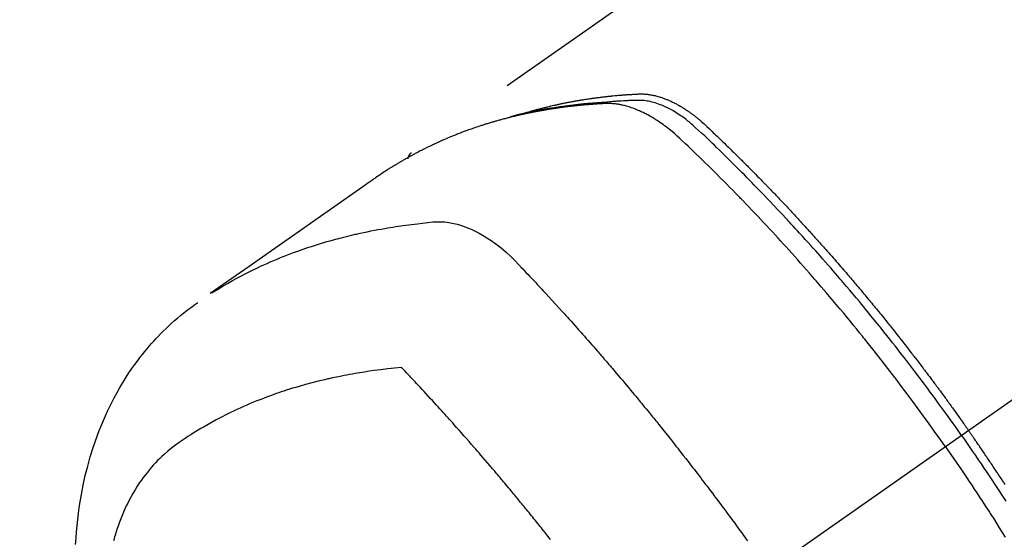
# Model space of a CAD drawing. Extents: x 28111 to 54233, y -21830 to -13430.
# Drawn here: x 29305 to 29347, y -14896 to -14874 of the extents above; entities that cross this region are included whole.
import ezdxf

# ---------------------------------------------------------------- set-up
doc = ezdxf.new("R2010")
doc.units = 0
doc.header["$LTSCALE"] = 50
doc.header["$MEASUREMENT"] = 0
doc.linetypes.add('CENTER2', pattern=[1.125, 0.75, -0.125, 0.125, -0.125])
doc.linetypes.add('HIDDEN', pattern=[0.375, 0.25, -0.125])
doc.layers.add('150-機器', color=8, linetype='CONTINUOUS')

msp = doc.modelspace()

# ---------------------------------------------------------------- linework, layer by layer
at = {"layer": '150-機器', "color": 13, "linetype": 'CENTER2'}
msp.add_line((29549.337, -14748.223), (29305.319, -14919.087), dxfattribs=at)
at = {"layer": '150-機器', "color": 13, "linetype": 'HIDDEN'}
msp.add_line((29382.064, -14837.347), (29321.72, -14879.6), dxfattribs=at)
for points in [[(29326.468, -14877.931), (29326.532, -14877.91), (29326.596, -14877.889), (29326.661, -14877.869), (29326.725, -14877.85), (29326.78, -14877.834), (29326.835, -14877.819), (29326.889, -14877.804), (29326.944, -14877.789), (29326.967, -14877.783), (29326.99, -14877.777), (29327.013, -14877.771), (29327.036, -14877.765), (29327.072, -14877.755), (29327.109, -14877.745), (29327.146, -14877.735), (29327.183, -14877.726), (29327.215, -14877.717), (29327.247, -14877.709), (29327.279, -14877.701), (29327.312, -14877.693), (29327.349, -14877.683), (29327.386, -14877.674), (29327.423, -14877.665), (29327.46, -14877.657), (29327.525, -14877.641), (29327.59, -14877.625), (29327.655, -14877.61), (29327.72, -14877.595), (29327.748, -14877.589), (29327.776, -14877.583), (29327.804, -14877.576), (29327.832, -14877.57), (29327.86, -14877.564), (29327.889, -14877.558), (29327.917, -14877.552), (29327.945, -14877.546), (29327.974, -14877.54), (29328.002, -14877.534), (29328.031, -14877.528), (29328.059, -14877.522), (29328.078, -14877.518), (29328.097, -14877.514), (29328.115, -14877.51), (29328.134, -14877.506), (29328.172, -14877.499), (29328.21, -14877.491), (29328.248, -14877.484), (29328.286, -14877.477), (29328.314, -14877.471), (29328.343, -14877.465), (29328.371, -14877.46), (29328.4, -14877.454), (29328.438, -14877.447), (29328.476, -14877.44), (29328.514, -14877.433), (29328.552, -14877.427), (29328.581, -14877.421), (29328.61, -14877.416), (29328.638, -14877.411), (29328.667, -14877.406), (29328.696, -14877.401), (29328.724, -14877.396), (29328.753, -14877.391), (29328.782, -14877.386), (29328.801, -14877.383), (29328.821, -14877.38), (29328.84, -14877.377), (29328.859, -14877.373), (29328.879, -14877.37), (29328.898, -14877.367), (29328.917, -14877.364), (29328.936, -14877.361), (29328.984, -14877.353), (29329.033, -14877.346), (29329.081, -14877.338), (29329.129, -14877.331), (29329.168, -14877.325), (29329.206, -14877.319), (29329.245, -14877.313), (29329.284, -14877.308), (29329.323, -14877.302), (29329.362, -14877.297), (29329.401, -14877.291), (29329.44, -14877.286), (29329.464, -14877.283), (29329.489, -14877.28), (29329.513, -14877.277), (29329.538, -14877.273), (29329.582, -14877.268), (29329.625, -14877.263), (29329.669, -14877.257), (29329.713, -14877.252), (29329.752, -14877.247), (29329.792, -14877.242), (29329.831, -14877.237), (29329.87, -14877.233), (29329.9, -14877.23), (29329.929, -14877.226), (29329.959, -14877.223), (29329.988, -14877.22), (29330.018, -14877.217), (29330.047, -14877.214), (29330.077, -14877.21), (29330.107, -14877.207), (29330.127, -14877.205), (29330.146, -14877.203), (29330.166, -14877.202), (29330.186, -14877.2), (29330.265, -14877.192), (29330.345, -14877.184), (29330.424, -14877.177), (29330.504, -14877.171), (29330.533, -14877.168), (29330.563, -14877.166), (29330.593, -14877.164), (29330.623, -14877.161), (29330.653, -14877.159), (29330.683, -14877.157), (29330.713, -14877.154), (29330.743, -14877.152), (29330.763, -14877.15), (29330.783, -14877.149), (29330.803, -14877.148), (29330.823, -14877.147), (29330.873, -14877.144), (29330.923, -14877.14), (29330.973, -14877.137), (29331.024, -14877.134), (29331.074, -14877.131), (29331.124, -14877.128), (29331.175, -14877.126), (29331.225, -14877.123), (29331.266, -14877.121), (29331.308, -14877.12), (29331.349, -14877.119), (29331.39, -14877.118), (29331.431, -14877.119), (29331.471, -14877.121), (29331.512, -14877.123), (29331.553, -14877.126), (29331.592, -14877.13), (29331.63, -14877.134), (29331.669, -14877.139), (29331.708, -14877.144), (29331.748, -14877.151), (29331.788, -14877.157), (29331.828, -14877.165), (29331.867, -14877.173), (29331.896, -14877.179), (29331.924, -14877.185), (29331.952, -14877.192), (29331.98, -14877.199), (29332.027, -14877.211), (29332.075, -14877.224), (29332.123, -14877.237), (29332.17, -14877.252), (29332.202, -14877.262), (29332.234, -14877.273), (29332.266, -14877.284), (29332.298, -14877.295), (29332.333, -14877.308), (29332.369, -14877.322), (29332.404, -14877.335), (29332.439, -14877.349), (29332.465, -14877.36), (29332.491, -14877.371), (29332.517, -14877.382), (29332.543, -14877.393), (29332.592, -14877.415), (29332.641, -14877.437), (29332.69, -14877.46), (29332.738, -14877.484), (29332.774, -14877.503), (29332.81, -14877.522), (29332.846, -14877.541), (29332.881, -14877.56), (29332.911, -14877.576), (29332.941, -14877.592), (29332.97, -14877.609), (29332.999, -14877.626), (29333.019, -14877.637), (29333.038, -14877.649), (29333.058, -14877.661), (29333.078, -14877.673), (29333.101, -14877.687), (29333.124, -14877.701), (29333.146, -14877.715), (29333.169, -14877.729), (29333.189, -14877.742), (29333.209, -14877.755), (29333.228, -14877.767), (29333.248, -14877.78), (29333.271, -14877.796), (29333.293, -14877.812), (29333.316, -14877.827), (29333.339, -14877.843), (29333.362, -14877.859), (29333.385, -14877.875), (29333.409, -14877.891), (29333.432, -14877.907), (29333.451, -14877.922), (29333.471, -14877.936), (29333.49, -14877.95), (29333.509, -14877.965), (29333.532, -14877.982), (29333.555, -14877.999), (29333.577, -14878.016), (29333.6, -14878.033), (29333.629, -14878.055), (29333.658, -14878.078), (29333.686, -14878.101), (29333.715, -14878.124), (29333.737, -14878.142), (29333.759, -14878.161), (29333.781, -14878.179), (29333.803, -14878.198), (29333.825, -14878.216), (29333.847, -14878.235), (29333.869, -14878.254), (29333.891, -14878.273), (29334.006, -14878.375), (29334.119, -14878.48), (29334.231, -14878.587), (29334.343, -14878.694), (29334.396, -14878.745), (29334.449, -14878.795), (29334.502, -14878.846), (29334.555, -14878.897), (29334.582, -14878.922), (29334.609, -14878.948), (29334.635, -14878.973), (29334.662, -14878.999), (29334.728, -14879.062), (29334.794, -14879.126), (29334.86, -14879.19), (29334.926, -14879.254), (29334.979, -14879.306), (29335.032, -14879.357), (29335.085, -14879.409), (29335.138, -14879.461), (29335.191, -14879.513), (29335.243, -14879.564), (29335.296, -14879.616), (29335.349, -14879.668), (29335.388, -14879.707), (29335.428, -14879.746), (29335.467, -14879.785), (29335.507, -14879.824), (29335.546, -14879.864), (29335.585, -14879.903), (29335.625, -14879.942), (29335.664, -14879.981), (29335.717, -14880.034), (29335.769, -14880.086), (29335.822, -14880.139), (29335.875, -14880.191), (29335.888, -14880.205), (29335.901, -14880.218), (29335.914, -14880.231), (29335.927, -14880.244), (29335.966, -14880.283), (29336.006, -14880.323), (29336.045, -14880.363), (29336.084, -14880.403), (29336.162, -14880.483), (29336.24, -14880.562), (29336.319, -14880.642), (29336.397, -14880.722), (29336.436, -14880.762), (29336.475, -14880.802), (29336.514, -14880.842), (29336.553, -14880.882), (29336.579, -14880.909), (29336.605, -14880.935), (29336.631, -14880.962), (29336.657, -14880.989), (29336.683, -14881.016), (29336.709, -14881.043), (29336.735, -14881.07), (29336.761, -14881.097), (29336.8, -14881.137), (29336.839, -14881.178), (29336.878, -14881.218), (29336.917, -14881.259), (29336.968, -14881.313), (29337.02, -14881.367), (29337.072, -14881.422), (29337.123, -14881.476), (29337.175, -14881.53), (29337.227, -14881.585), (29337.279, -14881.639), (29337.331, -14881.694), (29337.382, -14881.748), (29337.434, -14881.803), (29337.485, -14881.858), (29337.536, -14881.912), (29337.587, -14881.967), (29337.639, -14882.022), (29337.69, -14882.077), (29337.741, -14882.132), (29337.792, -14882.187), (29337.843, -14882.242), (29337.894, -14882.297), (29337.946, -14882.353), (29337.984, -14882.394), (29338.022, -14882.436), (29338.06, -14882.478), (29338.099, -14882.519), (29338.162, -14882.589), (29338.226, -14882.658), (29338.289, -14882.727), (29338.353, -14882.797), (29338.391, -14882.839), (29338.429, -14882.88), (29338.467, -14882.922), (29338.505, -14882.964), (29338.556, -14883.02), (29338.606, -14883.076), (29338.657, -14883.133), (29338.708, -14883.189), (29338.758, -14883.245), (29338.808, -14883.301), (29338.859, -14883.358), (29338.909, -14883.414), (29338.959, -14883.471), (29339.01, -14883.527), (29339.06, -14883.583), (29339.11, -14883.64), (29339.173, -14883.711), (29339.235, -14883.782), (29339.298, -14883.854), (29339.36, -14883.925), (29339.423, -14883.996), (29339.485, -14884.067), (29339.548, -14884.139), (29339.61, -14884.21), (29339.672, -14884.282), (29339.734, -14884.353), (29339.796, -14884.425), (29339.858, -14884.497), (29339.908, -14884.554), (29339.958, -14884.612), (29340.007, -14884.67), (29340.057, -14884.728), (29340.106, -14884.786), (29340.156, -14884.844), (29340.205, -14884.902), (29340.255, -14884.96), (29340.292, -14885.004), (29340.329, -14885.048), (29340.366, -14885.091), (29340.402, -14885.135), (29340.464, -14885.208), (29340.526, -14885.28), (29340.587, -14885.353), (29340.648, -14885.427), (29340.697, -14885.485), (29340.746, -14885.544), (29340.794, -14885.603), (29340.843, -14885.661), (29340.892, -14885.72), (29340.941, -14885.779), (29340.989, -14885.838), (29341.038, -14885.896), (29341.087, -14885.955), (29341.135, -14886.014), (29341.184, -14886.073), (29341.232, -14886.132), (29341.28, -14886.191), (29341.328, -14886.25), (29341.377, -14886.309), (29341.425, -14886.368), (29341.497, -14886.457), (29341.569, -14886.547), (29341.641, -14886.636), (29341.713, -14886.725), (29341.749, -14886.77), (29341.785, -14886.814), (29341.821, -14886.859), (29341.857, -14886.904), (29341.916, -14886.978), (29341.976, -14887.053), (29342.035, -14887.128), (29342.094, -14887.203), (29342.177, -14887.308), (29342.26, -14887.413), (29342.343, -14887.519), (29342.426, -14887.624), (29342.496, -14887.715), (29342.567, -14887.806), (29342.638, -14887.897), (29342.708, -14887.988), (29342.743, -14888.033), (29342.779, -14888.079), (29342.814, -14888.124), (29342.849, -14888.17), (29342.879, -14888.209), (29342.908, -14888.247), (29342.938, -14888.286), (29342.967, -14888.325), (29343.008, -14888.378), (29343.048, -14888.431), (29343.089, -14888.484), (29343.129, -14888.537), (29343.152, -14888.567), (29343.176, -14888.598), (29343.199, -14888.629), (29343.223, -14888.66), (29343.246, -14888.69), (29343.269, -14888.721), (29343.293, -14888.751), (29343.316, -14888.782), (29343.327, -14888.798), (29343.338, -14888.813), (29343.35, -14888.828), (29343.361, -14888.844), (29343.407, -14888.906), (29343.453, -14888.967), (29343.499, -14889.028), (29343.546, -14889.09), (29343.569, -14889.121), (29343.592, -14889.151), (29343.615, -14889.182), (29343.638, -14889.213), (29343.672, -14889.259), (29343.707, -14889.305), (29343.741, -14889.351), (29343.776, -14889.397), (29343.799, -14889.428), (29343.821, -14889.459), (29343.844, -14889.49), (29343.867, -14889.521), (29343.912, -14889.583), (29343.958, -14889.644), (29344.003, -14889.706), (29344.048, -14889.768), (29344.082, -14889.814), (29344.116, -14889.861), (29344.15, -14889.908), (29344.184, -14889.954), (29344.218, -14890.001), (29344.251, -14890.047), (29344.285, -14890.094), (29344.319, -14890.141), (29344.353, -14890.187), (29344.387, -14890.234), (29344.421, -14890.28), (29344.455, -14890.327), (29344.488, -14890.374), (29344.522, -14890.421), (29344.555, -14890.468), (29344.588, -14890.515), (29344.622, -14890.561), (29344.655, -14890.608), (29344.688, -14890.655), (29344.722, -14890.701), (29344.744, -14890.733), (29344.766, -14890.764), (29344.788, -14890.795), (29344.811, -14890.827), (29344.835, -14890.861), (29344.86, -14890.896), (29344.884, -14890.93), (29344.909, -14890.965), (29344.923, -14890.985), (29344.937, -14891.006), (29344.952, -14891.026), (29344.966, -14891.046), (29344.983, -14891.07), (29344.999, -14891.093), (29345.016, -14891.117), (29345.032, -14891.14), (29345.049, -14891.163), (29345.065, -14891.187), (29345.081, -14891.21), (29345.098, -14891.234)], [(29344.127, -14891.913), (29343.9, -14891.592), (29343.672, -14891.271), (29343.443, -14890.951), (29343.213, -14890.632), (29343.101, -14890.478), (29342.989, -14890.325), (29342.877, -14890.172), (29342.764, -14890.02), (29342.634, -14889.846), (29342.504, -14889.672), (29342.374, -14889.498), (29342.243, -14889.325), (29342.21, -14889.282), (29342.178, -14889.238), (29342.145, -14889.195), (29342.112, -14889.152), (29342.084, -14889.115), (29342.055, -14889.078), (29342.027, -14889.04), (29341.998, -14889.003), (29341.713, -14888.633), (29341.426, -14888.264), (29341.138, -14887.896), (29340.847, -14887.53), (29340.797, -14887.467), (29340.746, -14887.403), (29340.696, -14887.34), (29340.645, -14887.277), (29340.526, -14887.13), (29340.407, -14886.983), (29340.288, -14886.837), (29340.168, -14886.69), (29340.014, -14886.503), (29339.86, -14886.316), (29339.705, -14886.129), (29339.549, -14885.943), (29339.341, -14885.696), (29339.132, -14885.45), (29338.922, -14885.205), (29338.711, -14884.96), (29338.641, -14884.879), (29338.57, -14884.798), (29338.5, -14884.717), (29338.429, -14884.636), (29338.306, -14884.495), (29338.182, -14884.354), (29338.057, -14884.214), (29337.933, -14884.073), (29337.808, -14883.934), (29337.683, -14883.795), (29337.558, -14883.656), (29337.432, -14883.517), (29337.325, -14883.398), (29337.217, -14883.28), (29337.109, -14883.162), (29337, -14883.044), (29336.874, -14882.907), (29336.747, -14882.77), (29336.62, -14882.634), (29336.492, -14882.497), (29336.274, -14882.265), (29336.055, -14882.034), (29335.835, -14881.804), (29335.614, -14881.575), (29335.577, -14881.537), (29335.54, -14881.499), (29335.503, -14881.461), (29335.466, -14881.424), (29335.337, -14881.291), (29335.207, -14881.159), (29335.078, -14881.027), (29334.948, -14880.895), (29334.818, -14880.764), (29334.688, -14880.634), (29334.557, -14880.504), (29334.427, -14880.374), (29334.371, -14880.318), (29334.314, -14880.262), (29334.258, -14880.207), (29334.202, -14880.151), (29334.014, -14879.968), (29333.826, -14879.786), (29333.638, -14879.604), (29333.45, -14879.422), (29333.337, -14879.313), (29333.223, -14879.205), (29333.109, -14879.098), (29332.995, -14878.991), (29332.887, -14878.893), (29332.778, -14878.796), (29332.667, -14878.701), (29332.555, -14878.608), (29332.489, -14878.555), (29332.423, -14878.504), (29332.356, -14878.453), (29332.288, -14878.404), (29332.221, -14878.357), (29332.154, -14878.311), (29332.086, -14878.265), (29332.018, -14878.22), (29331.988, -14878.201), (29331.959, -14878.182), (29331.929, -14878.163), (29331.899, -14878.145), (29331.845, -14878.112), (29331.79, -14878.08), (29331.734, -14878.048), (29331.678, -14878.017), (29331.641, -14877.997), (29331.603, -14877.977), (29331.565, -14877.957), (29331.526, -14877.937), (29331.451, -14877.9), (29331.376, -14877.864), (29331.3, -14877.83), (29331.223, -14877.797), (29331.161, -14877.771), (29331.099, -14877.747), (29331.036, -14877.723), (29330.972, -14877.701), (29330.919, -14877.683), (29330.866, -14877.666), (29330.813, -14877.65), (29330.759, -14877.635), (29330.715, -14877.623), (29330.67, -14877.611), (29330.626, -14877.6), (29330.581, -14877.59), (29330.545, -14877.582), (29330.509, -14877.575), (29330.473, -14877.568), (29330.437, -14877.562), (29330.402, -14877.556), (29330.366, -14877.551), (29330.331, -14877.546), (29330.296, -14877.541), (29330.242, -14877.535), (29330.189, -14877.53), (29330.135, -14877.526), (29330.081, -14877.524), (29330.04, -14877.522), (29329.999, -14877.522), (29329.958, -14877.522), (29329.917, -14877.523), (29329.885, -14877.524), (29329.852, -14877.525), (29329.819, -14877.527), (29329.787, -14877.528), (29329.751, -14877.53), (29329.714, -14877.532), (29329.678, -14877.534), (29329.642, -14877.536), (29329.599, -14877.539), (29329.556, -14877.542), (29329.513, -14877.544), (29329.471, -14877.547), (29329.435, -14877.549), (29329.399, -14877.552), (29329.363, -14877.554), (29329.327, -14877.557), (29329.292, -14877.56), (29329.256, -14877.563), (29329.22, -14877.565), (29329.185, -14877.568), (29329.149, -14877.571), (29329.113, -14877.574), (29329.078, -14877.577), (29329.042, -14877.58), (29329.007, -14877.583), (29328.971, -14877.586), (29328.936, -14877.589), (29328.9, -14877.592), (29328.855, -14877.596), (29328.81, -14877.6), (29328.765, -14877.605), (29328.72, -14877.61), (29328.681, -14877.614), (29328.641, -14877.618), (29328.602, -14877.622), (29328.562, -14877.627), (29328.527, -14877.63), (29328.492, -14877.634), (29328.456, -14877.638), (29328.421, -14877.642), (29328.358, -14877.649), (29328.295, -14877.657), (29328.232, -14877.665), (29328.169, -14877.673), (29328.148, -14877.675), (29328.128, -14877.678), (29328.107, -14877.681), (29328.086, -14877.684), (29328.044, -14877.689), (29328.002, -14877.695), (29327.961, -14877.701), (29327.919, -14877.707), (29327.884, -14877.711), (29327.85, -14877.716), (29327.815, -14877.721), (29327.78, -14877.726), (29327.753, -14877.73), (29327.726, -14877.734), (29327.698, -14877.739), (29327.671, -14877.743), (29327.636, -14877.748), (29327.602, -14877.754), (29327.567, -14877.759), (29327.532, -14877.764), (29327.505, -14877.769), (29327.478, -14877.773), (29327.45, -14877.778), (29327.423, -14877.782), (29327.395, -14877.787), (29327.368, -14877.792), (29327.341, -14877.796), (29327.313, -14877.801), (29327.293, -14877.804), (29327.272, -14877.808), (29327.252, -14877.811), (29327.231, -14877.815), (29327.19, -14877.822), (29327.149, -14877.829), (29327.108, -14877.837), (29327.067, -14877.844), (29327.04, -14877.85), (29327.013, -14877.855), (29326.986, -14877.86), (29326.959, -14877.865), (29326.925, -14877.872), (29326.891, -14877.878), (29326.857, -14877.884), (29326.823, -14877.891), (29326.796, -14877.896), (29326.769, -14877.902), (29326.742, -14877.907), (29326.716, -14877.913), (29326.675, -14877.921), (29326.635, -14877.929), (29326.594, -14877.938), (29326.554, -14877.946), (29326.527, -14877.952), (29326.5, -14877.957), (29326.473, -14877.963), (29326.446, -14877.969), (29326.406, -14877.978), (29326.366, -14877.987), (29326.326, -14877.996), (29326.286, -14878.005), (29326.253, -14878.013), (29326.22, -14878.02), (29326.187, -14878.028), (29326.154, -14878.036), (29326.127, -14878.042), (29326.101, -14878.048), (29326.074, -14878.054), (29326.047, -14878.06), (29326.007, -14878.07), (29325.968, -14878.08), (29325.928, -14878.09), (29325.888, -14878.1), (29325.855, -14878.108), (29325.822, -14878.116), (29325.789, -14878.125), (29325.757, -14878.133), (29325.711, -14878.145), (29325.665, -14878.157), (29325.619, -14878.169), (29325.573, -14878.182), (29325.534, -14878.192), (29325.495, -14878.203), (29325.456, -14878.214), (29325.417, -14878.224), (29325.378, -14878.235), (29325.339, -14878.246), (29325.3, -14878.257), (29325.261, -14878.268), (29325.235, -14878.275), (29325.209, -14878.283), (29325.183, -14878.291), (29325.157, -14878.299), (29325.119, -14878.31), (29325.08, -14878.322), (29325.042, -14878.333), (29325.003, -14878.345), (29324.964, -14878.356), (29324.926, -14878.368), (29324.887, -14878.38), (29324.849, -14878.392), (29324.823, -14878.4), (29324.797, -14878.408), (29324.772, -14878.416), (29324.746, -14878.425), (29324.708, -14878.437), (29324.67, -14878.45), (29324.632, -14878.462), (29324.593, -14878.474), (29324.53, -14878.495), (29324.467, -14878.516), (29324.403, -14878.538), (29324.34, -14878.559), (29324.29, -14878.577), (29324.239, -14878.595), (29324.189, -14878.613), (29324.139, -14878.631), (29324.102, -14878.644), (29324.064, -14878.658), (29324.027, -14878.671), (29323.99, -14878.685), (29323.952, -14878.699), (29323.915, -14878.713), (29323.878, -14878.727), (29323.84, -14878.741), (29323.791, -14878.76), (29323.741, -14878.78), (29323.692, -14878.799), (29323.643, -14878.819), (29323.606, -14878.833), (29323.569, -14878.848), (29323.532, -14878.863), (29323.495, -14878.877), (29323.458, -14878.892), (29323.421, -14878.907), (29323.385, -14878.922), (29323.348, -14878.937), (29323.287, -14878.963), (29323.227, -14878.989), (29323.166, -14879.015), (29323.106, -14879.041), (29323.058, -14879.062), (29323.009, -14879.084), (29322.961, -14879.105), (29322.913, -14879.126), (29322.889, -14879.137), (29322.865, -14879.148), (29322.841, -14879.159), (29322.817, -14879.169), (29322.769, -14879.191), (29322.721, -14879.213), (29322.674, -14879.235), (29322.626, -14879.258), (29322.603, -14879.269), (29322.579, -14879.28), (29322.555, -14879.292), (29322.532, -14879.303), (29322.496, -14879.32), (29322.461, -14879.338), (29322.425, -14879.355), (29322.39, -14879.372), (29322.367, -14879.383), (29322.343, -14879.395), (29322.32, -14879.406), (29322.297, -14879.418), (29322.261, -14879.435), (29322.226, -14879.453), (29322.191, -14879.471), (29322.156, -14879.488), (29322.11, -14879.512), (29322.063, -14879.536), (29322.017, -14879.561), (29321.971, -14879.585), (29321.936, -14879.604), (29321.901, -14879.622), (29321.867, -14879.64), (29321.832, -14879.659), (29321.809, -14879.671), (29321.786, -14879.684), (29321.764, -14879.696), (29321.741, -14879.709), (29321.718, -14879.721), (29321.695, -14879.733), (29321.672, -14879.746), (29321.649, -14879.758), (29321.635, -14879.766), (29321.622, -14879.774), (29321.608, -14879.781), (29321.595, -14879.789), (29321.563, -14879.807), (29321.531, -14879.825), (29321.499, -14879.843), (29321.467, -14879.862), (29321.433, -14879.881), (29321.399, -14879.9), (29321.365, -14879.92), (29321.331, -14879.939), (29321.309, -14879.953), (29321.286, -14879.966), (29321.264, -14879.979), (29321.242, -14879.992), (29321.219, -14880.006), (29321.197, -14880.019), (29321.174, -14880.032), (29321.152, -14880.045), (29321.129, -14880.059), (29321.107, -14880.072), (29321.085, -14880.086), (29321.062, -14880.1), (29321.051, -14880.106), (29321.04, -14880.113), (29321.029, -14880.12), (29321.018, -14880.127), (29320.985, -14880.148), (29320.952, -14880.168), (29320.919, -14880.189), (29320.886, -14880.21), (29320.864, -14880.224), (29320.842, -14880.237), (29320.82, -14880.251), (29320.798, -14880.265), (29320.776, -14880.279), (29320.754, -14880.293), (29320.732, -14880.307), (29320.71, -14880.32), (29320.656, -14880.356), (29320.601, -14880.391), (29320.547, -14880.427), (29320.493, -14880.463), (29320.439, -14880.5), (29320.385, -14880.536), (29320.331, -14880.573), (29320.278, -14880.61), (29320.241, -14880.635), (29320.205, -14880.66), (29320.169, -14880.685), (29320.133, -14880.71), (29320.06, -14880.761), (29319.987, -14880.812), (29319.914, -14880.863), (29319.842, -14880.914), (29318.208, -14882.06), (29316.574, -14883.205), (29314.939, -14884.349), (29313.303, -14885.492)], [(29344.804, -14891.439), (29344.687, -14891.273), (29344.569, -14891.107), (29344.452, -14890.941), (29344.334, -14890.776), (29344.211, -14890.604), (29344.088, -14890.433), (29343.964, -14890.262), (29343.839, -14890.092), (29343.724, -14889.934), (29343.608, -14889.776), (29343.492, -14889.618), (29343.376, -14889.461), (29343.201, -14889.227), (29343.026, -14888.994), (29342.85, -14888.762), (29342.673, -14888.531), (29342.585, -14888.416), (29342.497, -14888.301), (29342.408, -14888.187), (29342.319, -14888.072), (29342.218, -14887.942), (29342.116, -14887.812), (29342.015, -14887.682), (29341.913, -14887.552), (29341.792, -14887.399), (29341.67, -14887.246), (29341.549, -14887.094), (29341.427, -14886.942), (29341.286, -14886.766), (29341.144, -14886.592), (29341.002, -14886.417), (29340.859, -14886.243), (29340.774, -14886.139), (29340.688, -14886.035), (29340.603, -14885.932), (29340.517, -14885.828), (29340.382, -14885.667), (29340.248, -14885.507), (29340.113, -14885.347), (29339.978, -14885.187), (29339.91, -14885.108), (29339.842, -14885.028), (29339.774, -14884.948), (29339.706, -14884.869), (29339.609, -14884.756), (29339.512, -14884.642), (29339.414, -14884.53), (29339.317, -14884.417), (29339.209, -14884.293), (29339.101, -14884.17), (29338.993, -14884.047), (29338.884, -14883.925), (29338.786, -14883.813), (29338.687, -14883.702), (29338.588, -14883.591), (29338.489, -14883.48), (29338.371, -14883.348), (29338.251, -14883.216), (29338.132, -14883.084), (29338.012, -14882.952), (29337.922, -14882.854), (29337.832, -14882.756), (29337.742, -14882.658), (29337.651, -14882.56), (29337.601, -14882.506), (29337.55, -14882.452), (29337.5, -14882.397), (29337.449, -14882.343), (29337.278, -14882.16), (29337.106, -14881.978), (29336.934, -14881.795), (29336.761, -14881.614), (29336.649, -14881.497), (29336.537, -14881.38), (29336.424, -14881.264), (29336.312, -14881.148), (29336.209, -14881.043), (29336.107, -14880.938), (29336.005, -14880.833), (29335.902, -14880.728), (29335.799, -14880.623), (29335.696, -14880.518), (29335.593, -14880.414), (29335.49, -14880.31), (29335.366, -14880.185), (29335.242, -14880.061), (29335.118, -14879.937), (29334.994, -14879.813), (29334.88, -14879.701), (29334.765, -14879.588), (29334.651, -14879.476), (29334.536, -14879.363), (29334.443, -14879.271), (29334.349, -14879.18), (29334.255, -14879.089), (29334.16, -14878.998), (29334.033, -14878.881), (29333.904, -14878.766), (29333.776, -14878.651), (29333.647, -14878.536), (29333.592, -14878.485), (29333.536, -14878.434), (29333.48, -14878.383), (29333.423, -14878.333), (29333.377, -14878.295), (29333.331, -14878.257), (29333.284, -14878.219), (29333.237, -14878.182), (29333.181, -14878.14), (29333.125, -14878.099), (29333.068, -14878.058), (29333.011, -14878.018), (29332.907, -14877.949), (29332.802, -14877.883), (29332.694, -14877.821), (29332.585, -14877.761), (29332.499, -14877.717), (29332.412, -14877.675), (29332.324, -14877.635), (29332.234, -14877.597), (29332.166, -14877.57), (29332.097, -14877.545), (29332.028, -14877.521), (29331.958, -14877.499), (29331.89, -14877.479), (29331.822, -14877.461), (29331.753, -14877.444), (29331.683, -14877.429), (29331.623, -14877.418), (29331.562, -14877.408), (29331.5, -14877.399), (29331.439, -14877.393), (29331.361, -14877.39), (29331.282, -14877.389), (29331.204, -14877.39), (29331.125, -14877.393), (29331.089, -14877.394), (29331.052, -14877.395), (29331.016, -14877.396), (29330.979, -14877.398), (29330.937, -14877.399), (29330.895, -14877.401), (29330.853, -14877.402), (29330.811, -14877.404), (29330.723, -14877.408), (29330.634, -14877.412), (29330.546, -14877.417), (29330.458, -14877.423), (29330.422, -14877.425), (29330.386, -14877.427), (29330.35, -14877.429), (29330.314, -14877.431), (29330.264, -14877.435), (29330.215, -14877.438), (29330.166, -14877.442), (29330.116, -14877.447), (29330.053, -14877.454), (29329.99, -14877.461), (29329.927, -14877.469), (29329.863, -14877.475), (29329.815, -14877.479), (29329.766, -14877.482), (29329.718, -14877.484), (29329.669, -14877.487), (29329.636, -14877.489), (29329.602, -14877.491), (29329.568, -14877.494), (29329.535, -14877.496), (29329.434, -14877.503), (29329.333, -14877.511), (29329.233, -14877.52), (29329.132, -14877.528), (29329.08, -14877.533), (29329.027, -14877.538), (29328.974, -14877.542), (29328.922, -14877.548), (29328.884, -14877.552), (29328.846, -14877.556), (29328.808, -14877.56), (29328.77, -14877.564), (29328.732, -14877.568), (29328.694, -14877.572), (29328.657, -14877.576), (29328.619, -14877.581), (29328.567, -14877.587), (29328.515, -14877.593), (29328.463, -14877.599), (29328.411, -14877.606), (29328.354, -14877.613), (29328.298, -14877.62), (29328.241, -14877.628), (29328.185, -14877.635), (29328.147, -14877.64), (29328.11, -14877.646), (29328.072, -14877.651), (29328.035, -14877.656), (29327.997, -14877.661), (29327.96, -14877.666), (29327.922, -14877.672), (29327.885, -14877.677), (29327.848, -14877.682), (29327.811, -14877.688), (29327.774, -14877.694), (29327.736, -14877.7), (29327.662, -14877.711), (29327.588, -14877.722), (29327.513, -14877.734), (29327.439, -14877.746), (29327.411, -14877.75), (29327.383, -14877.755), (29327.355, -14877.76), (29327.328, -14877.764), (29327.281, -14877.772), (29327.235, -14877.78), (29327.189, -14877.787), (29327.142, -14877.795), (29327.092, -14877.804), (29327.041, -14877.814), (29326.99, -14877.823), (29326.94, -14877.833), (29326.88, -14877.844), (29326.821, -14877.855), (29326.761, -14877.867), (29326.702, -14877.879), (29326.675, -14877.885), (29326.648, -14877.891), (29326.621, -14877.897), (29326.594, -14877.903), (29326.54, -14877.915), (29326.486, -14877.927), (29326.432, -14877.939), (29326.378, -14877.952), (29326.338, -14877.962), (29326.297, -14877.971), (29326.257, -14877.981), (29326.217, -14877.992), (29326.19, -14877.999), (29326.163, -14878.006), (29326.137, -14878.013), (29326.11, -14878.02), (29326.053, -14878.036), (29325.996, -14878.052), (29325.94, -14878.069), (29325.883, -14878.085)], [(29321.732, -14879.592), (29321.73, -14879.593), (29321.728, -14879.594), (29321.726, -14879.596), (29321.724, -14879.597), (29321.723, -14879.598), (29321.72, -14879.6), (29321.719, -14879.601), (29321.717, -14879.602), (29321.715, -14879.603), (29321.713, -14879.605), (29321.712, -14879.607), (29321.71, -14879.608), (29321.709, -14879.609), (29321.706, -14879.611), (29321.704, -14879.612), (29321.703, -14879.614), (29321.702, -14879.615), (29321.699, -14879.617), (29321.698, -14879.618), (29321.697, -14879.62), (29321.695, -14879.621), (29321.693, -14879.623), (29321.691, -14879.625), (29321.69, -14879.626), (29321.689, -14879.628), (29321.686, -14879.629), (29321.685, -14879.631), (29321.684, -14879.633), (29321.682, -14879.634), (29321.681, -14879.636), (29321.678, -14879.637), (29321.677, -14879.639), (29321.676, -14879.641), (29321.675, -14879.642), (29321.672, -14879.644), (29321.671, -14879.646), (29321.67, -14879.647), (29321.669, -14879.649), (29321.667, -14879.65), (29321.665, -14879.653), (29321.664, -14879.655), (29321.662, -14879.656), (29321.661, -14879.658), (29321.66, -14879.66), (29321.658, -14879.662), (29321.657, -14879.664), (29321.656, -14879.666), (29321.654, -14879.667), (29321.653, -14879.669), (29321.651, -14879.671), (29321.65, -14879.673), (29321.648, -14879.674), (29321.647, -14879.676), (29321.646, -14879.678), (29321.645, -14879.68), (29321.644, -14879.682), (29321.642, -14879.685), (29321.641, -14879.686), (29321.64, -14879.688), (29321.638, -14879.69), (29321.637, -14879.692), (29321.636, -14879.694), (29321.635, -14879.696), (29321.633, -14879.698), (29321.632, -14879.7), (29321.631, -14879.702), (29321.63, -14879.704), (29321.629, -14879.706), (29321.628, -14879.708), (29321.627, -14879.71), (29321.626, -14879.712), (29321.625, -14879.714), (29321.624, -14879.716), (29321.622, -14879.718), (29321.621, -14879.72), (29321.62, -14879.722), (29321.619, -14879.725), (29321.618, -14879.727), (29321.617, -14879.729), (29321.616, -14879.731), (29321.615, -14879.733), (29321.614, -14879.735), (29321.614, -14879.738), (29321.612, -14879.74), (29321.611, -14879.742), (29321.61, -14879.744), (29321.61, -14879.746), (29321.609, -14879.748), (29321.608, -14879.75), (29321.607, -14879.752), (29321.606, -14879.755), (29321.605, -14879.757), (29321.604, -14879.759), (29321.604, -14879.762), (29321.603, -14879.764), (29321.602, -14879.766), (29321.601, -14879.768), (29321.6, -14879.77), (29321.599, -14879.773), (29321.598, -14879.775), (29321.598, -14879.778), (29321.597, -14879.78), (29321.597, -14879.782), (29321.596, -14879.784), (29321.596, -14879.787), (29321.595, -14879.789), (29321.594, -14879.792), (29321.593, -14879.793), (29321.592, -14879.796), (29321.591, -14879.798), (29321.592, -14879.8), (29321.591, -14879.802), (29321.59, -14879.805), (29321.59, -14879.808), (29321.589, -14879.81), (29321.588, -14879.813), (29321.588, -14879.815), (29321.587, -14879.817), (29321.587, -14879.82), (29321.586, -14879.822), (29321.585, -14879.824), (29321.586, -14879.827), (29321.585, -14879.829), (29321.584, -14879.831), (29321.584, -14879.834), (29321.584, -14879.836), (29321.583, -14879.839)], [(29313.375, -14885.461), (29313.592, -14885.329), (29313.809, -14885.197), (29314.027, -14885.068), (29314.247, -14884.942), (29314.419, -14884.847), (29314.592, -14884.755), (29314.765, -14884.665), (29314.94, -14884.577), (29315.027, -14884.534), (29315.113, -14884.491), (29315.2, -14884.449), (29315.288, -14884.407), (29315.42, -14884.345), (29315.553, -14884.284), (29315.687, -14884.224), (29315.821, -14884.165), (29315.966, -14884.103), (29316.112, -14884.041), (29316.259, -14883.981), (29316.406, -14883.923), (29316.548, -14883.867), (29316.691, -14883.813), (29316.834, -14883.76), (29316.977, -14883.708), (29317.091, -14883.667), (29317.205, -14883.627), (29317.319, -14883.588), (29317.434, -14883.55), (29317.557, -14883.509), (29317.68, -14883.47), (29317.803, -14883.431), (29317.927, -14883.393), (29318.063, -14883.352), (29318.199, -14883.313), (29318.335, -14883.274), (29318.472, -14883.236), (29318.555, -14883.213), (29318.639, -14883.19), (29318.723, -14883.168), (29318.806, -14883.146), (29318.913, -14883.119), (29319.019, -14883.092), (29319.126, -14883.066), (29319.232, -14883.04), (29319.284, -14883.028), (29319.336, -14883.016), (29319.388, -14883.004), (29319.44, -14882.992), (29319.59, -14882.959), (29319.74, -14882.927), (29319.891, -14882.895), (29320.041, -14882.865), (29320.186, -14882.837), (29320.331, -14882.809), (29320.476, -14882.783), (29320.621, -14882.757), (29320.737, -14882.738), (29320.852, -14882.719), (29320.968, -14882.7), (29321.084, -14882.682), (29321.19, -14882.666), (29321.295, -14882.651), (29321.4, -14882.636), (29321.506, -14882.621), (29321.628, -14882.605), (29321.75, -14882.59), (29321.873, -14882.575), (29321.996, -14882.559), (29322.21, -14882.531), (29322.425, -14882.505), (29322.64, -14882.486), (29322.856, -14882.477), (29322.951, -14882.477), (29323.046, -14882.481), (29323.14, -14882.488), (29323.235, -14882.498), (29323.377, -14882.519), (29323.519, -14882.548), (29323.659, -14882.583), (29323.797, -14882.624), (29323.912, -14882.662), (29324.025, -14882.703), (29324.137, -14882.747), (29324.248, -14882.795), (29324.417, -14882.876), (29324.584, -14882.963), (29324.747, -14883.055), (29324.907, -14883.153), (29324.941, -14883.175), (29324.976, -14883.197), (29325.01, -14883.219), (29325.043, -14883.241), (29325.274, -14883.402), (29325.499, -14883.573), (29325.714, -14883.753), (29325.919, -14883.946), (29325.975, -14884.002), (29326.029, -14884.059), (29326.084, -14884.117), (29326.139, -14884.174), (29326.166, -14884.203), (29326.193, -14884.232), (29326.221, -14884.261), (29326.249, -14884.29), (29326.269, -14884.311), (29326.29, -14884.333), (29326.31, -14884.354), (29326.331, -14884.376), (29326.406, -14884.455), (29326.482, -14884.534), (29326.557, -14884.614), (29326.632, -14884.693), (29326.694, -14884.759), (29326.756, -14884.824), (29326.817, -14884.89), (29326.879, -14884.955), (29326.952, -14885.032), (29327.018, -14885.103), (29327.097, -14885.187), (29327.206, -14885.306), (29327.24, -14885.342), (29327.27, -14885.375), (29327.288, -14885.396), (29327.288, -14885.395), (29327.282, -14885.388), (29327.275, -14885.38), (29327.267, -14885.372), (29327.261, -14885.365), (29327.257, -14885.36), (29327.281, -14885.387), (29327.322, -14885.432), (29327.369, -14885.483), (29327.614, -14885.751), (29327.783, -14885.935), (29327.922, -14886.086), (29328.075, -14886.254), (29328.143, -14886.329), (29328.21, -14886.404), (29328.278, -14886.479), (29328.345, -14886.553), (29328.433, -14886.651), (29328.52, -14886.75), (29328.608, -14886.848), (29328.695, -14886.946), (29328.749, -14887.007), (29328.803, -14887.067), (29328.857, -14887.128), (29328.911, -14887.188), (29328.992, -14887.279), (29329.072, -14887.371), (29329.153, -14887.462), (29329.233, -14887.554), (29329.306, -14887.638), (29329.38, -14887.723), (29329.453, -14887.807), (29329.527, -14887.892), (29329.567, -14887.938), (29329.607, -14887.984), (29329.647, -14888.03), (29329.687, -14888.076), (29329.734, -14888.13), (29329.78, -14888.184), (29329.827, -14888.238), (29329.873, -14888.292), (29329.886, -14888.308), (29329.9, -14888.324), (29329.913, -14888.339), (29329.927, -14888.355), (29329.973, -14888.409), (29330.02, -14888.463), (29330.066, -14888.517), (29330.112, -14888.572), (29330.166, -14888.634), (29330.219, -14888.696), (29330.272, -14888.759), (29330.325, -14888.821), (29330.411, -14888.922), (29330.497, -14889.024), (29330.582, -14889.126), (29330.668, -14889.227), (29330.754, -14889.33), (29330.839, -14889.432), (29330.925, -14889.534), (29331.01, -14889.637), (29331.083, -14889.723), (29331.155, -14889.81), (29331.227, -14889.897), (29331.299, -14889.985), (29331.332, -14890.024), (29331.365, -14890.064), (29331.397, -14890.104), (29331.43, -14890.144), (29331.502, -14890.231), (29331.574, -14890.319), (29331.645, -14890.407), (29331.717, -14890.494), (29331.762, -14890.55), (29331.808, -14890.606), (29331.853, -14890.662), (29331.899, -14890.718), (29331.944, -14890.774), (29331.99, -14890.83), (29332.035, -14890.886), (29332.081, -14890.942), (29332.087, -14890.95), (29332.093, -14890.958), (29332.1, -14890.966), (29332.106, -14890.974), (29332.224, -14891.119), (29332.34, -14891.264), (29332.456, -14891.41), (29332.572, -14891.555), (29332.636, -14891.636), (29332.7, -14891.718), (29332.764, -14891.799), (29332.828, -14891.88), (29332.905, -14891.977), (29332.982, -14892.075), (29333.059, -14892.173), (29333.136, -14892.271), (29333.238, -14892.401), (29333.34, -14892.532), (29333.442, -14892.663), (29333.543, -14892.794), (29333.6, -14892.868), (29333.657, -14892.943), (29333.714, -14893.017), (29333.771, -14893.091), (29333.778, -14893.099), (29333.784, -14893.107), (29333.79, -14893.115), (29333.796, -14893.123), (29333.866, -14893.214), (29333.935, -14893.305), (29334.004, -14893.396), (29334.073, -14893.487), (29334.123, -14893.553), (29334.174, -14893.619), (29334.224, -14893.686), (29334.274, -14893.752), (29334.356, -14893.86), (29334.437, -14893.968), (29334.518, -14894.076), (29334.599, -14894.184), (29334.655, -14894.259), (29334.711, -14894.334), (29334.768, -14894.409), (29334.824, -14894.485), (29334.886, -14894.568), (29334.948, -14894.652), (29335.01, -14894.735), (29335.071, -14894.819), (29335.145, -14894.92), (29335.219, -14895.02), (29335.293, -14895.121), (29335.367, -14895.222), (29335.441, -14895.323), (29335.514, -14895.424), (29335.588, -14895.526), (29335.661, -14895.627), (29335.716, -14895.703), (29335.771, -14895.779), (29335.826, -14895.855)], [(29307.665, -14896.008), (29307.681, -14895.745), (29307.701, -14895.483), (29307.724, -14895.225), (29307.751, -14894.967), (29307.782, -14894.71), (29307.817, -14894.453), (29307.853, -14894.219), (29307.892, -14893.986), (29307.935, -14893.753), (29307.982, -14893.521), (29308.07, -14893.122), (29308.169, -14892.725), (29308.279, -14892.331), (29308.399, -14891.94), (29308.479, -14891.703), (29308.563, -14891.467), (29308.652, -14891.232), (29308.745, -14891), (29308.868, -14890.709), (29308.999, -14890.421), (29309.136, -14890.136), (29309.28, -14889.855), (29309.399, -14889.637), (29309.522, -14889.422), (29309.65, -14889.209), (29309.782, -14888.999), (29309.901, -14888.816), (29310.024, -14888.635), (29310.151, -14888.457), (29310.281, -14888.281), (29310.373, -14888.16), (29310.466, -14888.04), (29310.562, -14887.922), (29310.659, -14887.805), (29310.751, -14887.697), (29310.845, -14887.589), (29310.94, -14887.483), (29311.037, -14887.378), (29311.056, -14887.358), (29311.076, -14887.337), (29311.095, -14887.317), (29311.114, -14887.296), (29311.227, -14887.18), (29311.34, -14887.065), (29311.455, -14886.952), (29311.572, -14886.84), (29311.69, -14886.73), (29311.809, -14886.622), (29311.931, -14886.516), (29312.054, -14886.412), (29312.127, -14886.352), (29312.201, -14886.293), (29312.276, -14886.234), (29312.352, -14886.177), (29312.42, -14886.125), (29312.489, -14886.075), (29312.558, -14886.025), (29312.628, -14885.976), (29312.667, -14885.949), (29312.706, -14885.922), (29312.745, -14885.896), (29312.784, -14885.869)], [(29321.325, -14888.59), (29321.037, -14888.62), (29320.748, -14888.651), (29320.46, -14888.684), (29320.172, -14888.721), (29319.973, -14888.749), (29319.775, -14888.779), (29319.576, -14888.81), (29319.378, -14888.844), (29319.264, -14888.864), (29319.149, -14888.884), (29319.035, -14888.905), (29318.921, -14888.927), (29318.76, -14888.959), (29318.6, -14888.991), (29318.439, -14889.025), (29318.279, -14889.06), (29318.236, -14889.07), (29318.193, -14889.08), (29318.15, -14889.09), (29318.107, -14889.1), (29317.838, -14889.165), (29317.569, -14889.233), (29317.301, -14889.305), (29317.033, -14889.38), (29316.897, -14889.42), (29316.761, -14889.46), (29316.625, -14889.502), (29316.489, -14889.545), (29316.385, -14889.579), (29316.281, -14889.614), (29316.177, -14889.649), (29316.074, -14889.685), (29315.87, -14889.758), (29315.666, -14889.832), (29315.464, -14889.909), (29315.263, -14889.988), (29315.121, -14890.045), (29314.98, -14890.104), (29314.84, -14890.165), (29314.7, -14890.226), (29314.562, -14890.288), (29314.424, -14890.351), (29314.287, -14890.415), (29314.151, -14890.48), (29314.043, -14890.533), (29313.936, -14890.586), (29313.829, -14890.641), (29313.723, -14890.696), (29313.552, -14890.786), (29313.383, -14890.878), (29313.215, -14890.973), (29313.048, -14891.069), (29312.908, -14891.151), (29312.77, -14891.235), (29312.633, -14891.32), (29312.496, -14891.406), (29312.373, -14891.485), (29312.251, -14891.565), (29312.131, -14891.647), (29312.011, -14891.73), (29311.847, -14891.849), (29311.686, -14891.972), (29311.528, -14892.099), (29311.375, -14892.231), (29311.282, -14892.316), (29311.191, -14892.404), (29311.101, -14892.493), (29311.014, -14892.584), (29310.921, -14892.685), (29310.83, -14892.787), (29310.742, -14892.892), (29310.656, -14892.998), (29310.576, -14893.1), (29310.498, -14893.204), (29310.422, -14893.309), (29310.348, -14893.416), (29310.249, -14893.566), (29310.154, -14893.718), (29310.062, -14893.873), (29309.975, -14894.03), (29309.911, -14894.15), (29309.849, -14894.271), (29309.789, -14894.393), (29309.732, -14894.517), (29309.671, -14894.653), (29309.613, -14894.791), (29309.557, -14894.929), (29309.504, -14895.069), (29309.455, -14895.203), (29309.408, -14895.339), (29309.363, -14895.475), (29309.32, -14895.612), (29309.296, -14895.692), (29309.273, -14895.772), (29309.251, -14895.853)], [(29327.571, -14895.798), (29327.515, -14895.727), (29327.459, -14895.657), (29327.417, -14895.603), (29327.375, -14895.55), (29327.333, -14895.497), (29327.291, -14895.444), (29327.239, -14895.38), (29327.188, -14895.315), (29327.136, -14895.25), (29327.084, -14895.186), (29327.033, -14895.122), (29326.981, -14895.057), (29326.929, -14894.993), (29326.878, -14894.929), (29326.826, -14894.865), (29326.774, -14894.801), (29326.722, -14894.736), (29326.67, -14894.672), (29326.618, -14894.608), (29326.566, -14894.544), (29326.514, -14894.48), (29326.462, -14894.417), (29326.414, -14894.359), (29326.367, -14894.301), (29326.319, -14894.243), (29326.272, -14894.185), (29326.234, -14894.139), (29326.196, -14894.093), (29326.158, -14894.047), (29326.12, -14894), (29326.073, -14893.943), (29326.025, -14893.885), (29325.978, -14893.828), (29325.93, -14893.771), (29325.873, -14893.702), (29325.816, -14893.633), (29325.758, -14893.564), (29325.701, -14893.495), (29325.653, -14893.438), (29325.605, -14893.381), (29325.557, -14893.324), (29325.509, -14893.267), (29325.456, -14893.204), (29325.403, -14893.142), (29325.351, -14893.079), (29325.298, -14893.017), (29325.264, -14892.977), (29325.231, -14892.938), (29325.197, -14892.898), (29325.164, -14892.859), (29325.13, -14892.819), (29325.096, -14892.779), (29325.062, -14892.74), (29325.028, -14892.7), (29324.932, -14892.587), (29324.836, -14892.475), (29324.739, -14892.362), (29324.642, -14892.25), (29324.575, -14892.171), (29324.507, -14892.093), (29324.439, -14892.015), (29324.371, -14891.937), (29324.264, -14891.814), (29324.158, -14891.692), (29324.051, -14891.57), (29323.944, -14891.448), (29323.841, -14891.333), (29323.739, -14891.217), (29323.636, -14891.102), (29323.534, -14890.986), (29323.47, -14890.915), (29323.407, -14890.844), (29323.343, -14890.773), (29323.28, -14890.702), (29323.211, -14890.626), (29323.142, -14890.549), (29323.073, -14890.473), (29323.005, -14890.398), (29322.931, -14890.317), (29322.857, -14890.236), (29322.784, -14890.155), (29322.71, -14890.074), (29322.622, -14889.978), (29322.533, -14889.881), (29322.444, -14889.784), (29322.356, -14889.688), (29322.272, -14889.597), (29322.188, -14889.507), (29322.103, -14889.416), (29322.019, -14889.326), (29321.955, -14889.257), (29321.891, -14889.188), (29321.827, -14889.12), (29321.762, -14889.051), (29321.718, -14889.004), (29321.673, -14888.957), (29321.628, -14888.91), (29321.584, -14888.862), (29321.529, -14888.805), (29321.475, -14888.747), (29321.42, -14888.689), (29321.365, -14888.632), (29321.355, -14888.622), (29321.345, -14888.611), (29321.335, -14888.601), (29321.325, -14888.59)], [(29346.623, -14893.49), (29346.581, -14893.425), (29346.56, -14893.393), (29346.539, -14893.361), (29346.518, -14893.329), (29346.497, -14893.297), (29346.466, -14893.248), (29346.434, -14893.2), (29346.403, -14893.152), (29346.371, -14893.104), (29346.35, -14893.072), (29346.329, -14893.04), (29346.307, -14893.008), (29346.286, -14892.976), (29346.244, -14892.912), (29346.201, -14892.848), (29346.159, -14892.785), (29346.116, -14892.721), (29346.084, -14892.673), (29346.052, -14892.625), (29346.02, -14892.578), (29345.987, -14892.53), (29345.955, -14892.482), (29345.923, -14892.434), (29345.891, -14892.387), (29345.858, -14892.339), (29345.826, -14892.291), (29345.794, -14892.243), (29345.762, -14892.196), (29345.73, -14892.148), (29345.697, -14892.1), (29345.664, -14892.053), (29345.632, -14892.006), (29345.599, -14891.958), (29345.567, -14891.911), (29345.534, -14891.864), (29345.502, -14891.816), (29345.469, -14891.769), (29345.447, -14891.737), (29345.426, -14891.706), (29345.404, -14891.674), (29345.382, -14891.643), (29345.358, -14891.608), (29345.334, -14891.573), (29345.31, -14891.538), (29345.285, -14891.503), (29345.271, -14891.483), (29345.257, -14891.462), (29345.243, -14891.442), (29345.229, -14891.422), (29345.213, -14891.398), (29345.196, -14891.374), (29345.18, -14891.351), (29345.163, -14891.327), (29345.147, -14891.304), (29345.131, -14891.28), (29345.114, -14891.257), (29345.098, -14891.234)], [(29344.804, -14891.439), (29344.92, -14891.606), (29345.036, -14891.773), (29345.152, -14891.94), (29345.267, -14892.108), (29345.386, -14892.282), (29345.504, -14892.457), (29345.622, -14892.631), (29345.74, -14892.806), (29345.849, -14892.969), (29345.958, -14893.132), (29346.067, -14893.295), (29346.175, -14893.458), (29346.334, -14893.702), (29346.493, -14893.946), (29346.651, -14894.191)], [(29344.127, -14891.913), (29344.351, -14892.237), (29344.575, -14892.561), (29344.798, -14892.885), (29345.019, -14893.211), (29345.125, -14893.368), (29345.23, -14893.526), (29345.335, -14893.684), (29345.44, -14893.842), (29345.559, -14894.023), (29345.678, -14894.205), (29345.797, -14894.387), (29345.915, -14894.569), (29345.944, -14894.614), (29345.974, -14894.66), (29346.003, -14894.705), (29346.033, -14894.751), (29346.058, -14894.79), (29346.083, -14894.83), (29346.108, -14894.869), (29346.134, -14894.909), (29346.384, -14895.304), (29346.633, -14895.699)]]:
    msp.add_lwpolyline(points, dxfattribs=at)

doc.saveas('drawing.dxf')
